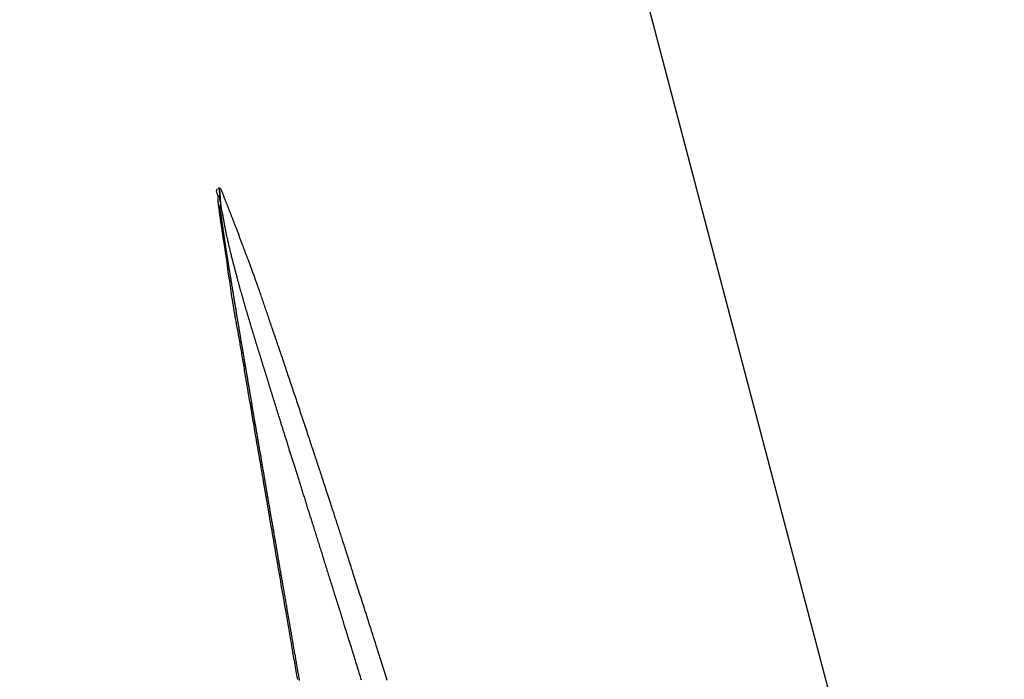
# Model space of a CAD drawing. Extents: x 226.51 to 227.51, y 33.14 to 34.12.
# Drawn here: x 226.85 to 226.86, y 33.85 to 33.86 of the extents above; entities that cross this region are included whole.
import ezdxf

# ---------------------------------------------------------------- set-up
doc = ezdxf.new("R2010")
doc.units = 0
doc.header["$MEASUREMENT"] = 0
doc.layers.get('0').update_dxf_attribs({"linetype": 'CONTINUOUS'})

msp = doc.modelspace()

# ---------------------------------------------------------------- linework, layer by layer
for points in [[(226.862075, 33.8103299), (226.8616284, 33.8162445), (226.8610286, 33.8221415), (226.8602762, 33.8280179), (226.8593717, 33.8338708), (226.8583157, 33.8396972), (226.8571088, 33.8454943), (226.8557515, 33.8512589), (226.8542445, 33.8569883), (226.8525883, 33.8626794), (226.8507835, 33.8683294)], [(226.8520211, 33.8546439), (226.8520199, 33.8546505), (226.8520186, 33.8546571), (226.8520175, 33.8546638), (226.8520163, 33.8546704), (226.8520152, 33.8546771), (226.8520141, 33.8546838), (226.852013, 33.8546905), (226.8520119, 33.8546971), (226.8520108, 33.8547038), (226.8520098, 33.8547104), (226.8520098, 33.8547104), (226.8520087, 33.8547172), (226.8520076, 33.8547239), (226.8520065, 33.8547307), (226.8520053, 33.8547375), (226.8520041, 33.8547443), (226.852003, 33.8547511), (226.8520018, 33.8547579), (226.8520007, 33.8547647), (226.8519996, 33.8547715), (226.8519985, 33.8547783), (226.8519985, 33.8547783), (226.8519974, 33.8547857), (226.8519964, 33.8547932), (226.8519954, 33.8548007), (226.8519945, 33.8548083), (226.8519935, 33.8548158), (226.8519926, 33.8548234), (226.8519916, 33.854831), (226.8519906, 33.8548387), (226.8519896, 33.8548463), (226.8519886, 33.8548539), (226.8519886, 33.8548539), (226.8519875, 33.8548599), (226.8519865, 33.8548658), (226.8519854, 33.8548718), (226.8519844, 33.8548777), (226.8519834, 33.8548836), (226.8519824, 33.8548896), (226.8519814, 33.8548955), (226.8519804, 33.8549015), (226.8519795, 33.8549074), (226.8519787, 33.8549133), (226.8519787, 33.8549133), (226.8519781, 33.8549184), (226.8519775, 33.8549235), (226.8519769, 33.8549286), (226.8519764, 33.8549337), (226.8519758, 33.8549389), (226.8519753, 33.854944), (226.8519748, 33.8549492), (226.8519742, 33.8549544), (226.8519736, 33.8549597), (226.851973, 33.854965), (226.851973, 33.854965), (226.8519724, 33.8549699), (226.8519717, 33.8549748), (226.8519709, 33.8549798), (226.8519702, 33.8549847), (226.8519694, 33.8549897), (226.8519686, 33.8549947), (226.8519678, 33.8549997), (226.8519669, 33.8550046), (226.8519661, 33.8550096), (226.8519652, 33.8550145), (226.8519652, 33.8550145), (226.8519644, 33.8550191), (226.8519636, 33.8550237), (226.8519629, 33.8550283), (226.8519621, 33.8550329), (226.8519614, 33.8550375), (226.8519608, 33.855042), (226.8519601, 33.8550466), (226.8519594, 33.8550512), (226.8519588, 33.8550558), (226.8519582, 33.8550604), (226.8519582, 33.8550604), (226.8519574, 33.8550647), (226.8519566, 33.8550689), (226.8519559, 33.8550731), (226.8519553, 33.8550774), (226.8519546, 33.8550816), (226.851954, 33.8550857), (226.8519533, 33.8550899), (226.8519526, 33.855094), (226.8519519, 33.8550981), (226.8519511, 33.8551022), (226.8519511, 33.8551022), (226.8519505, 33.8551062), (226.8519499, 33.8551101), (226.8519493, 33.8551141), (226.8519488, 33.855118), (226.8519483, 33.8551219), (226.8519477, 33.8551257), (226.8519472, 33.8551296), (226.8519466, 33.8551334), (226.851946, 33.8551372), (226.8519454, 33.8551411), (226.8519454, 33.8551411), (226.851945, 33.8551447), (226.8519445, 33.8551483), (226.851944, 33.8551519), (226.8519435, 33.8551555), (226.851943, 33.8551591), (226.8519424, 33.8551627), (226.8519419, 33.8551663), (226.8519414, 33.8551699), (226.8519409, 33.8551735), (226.8519405, 33.8551771), (226.8519405, 33.8551771), (226.8519399, 33.8551803), (226.8519393, 33.8551835), (226.8519387, 33.8551867), (226.8519382, 33.8551899), (226.8519377, 33.855193), (226.8519373, 33.8551962), (226.8519368, 33.8551994), (226.8519364, 33.8552026), (226.851936, 33.8552058), (226.8519355, 33.855209), (226.8519355, 33.855209), (226.8519351, 33.8552119), (226.8519347, 33.8552149), (226.8519344, 33.8552179), (226.851934, 33.8552208), (226.8519337, 33.8552238), (226.8519333, 33.8552268), (226.8519329, 33.8552297), (226.8519324, 33.8552327), (226.8519319, 33.8552357), (226.8519313, 33.8552387), (226.8519313, 33.8552387), (226.8519311, 33.8552412), (226.8519308, 33.8552438), (226.8519305, 33.8552465), (226.8519301, 33.8552491), (226.8519298, 33.8552518), (226.8519294, 33.8552545), (226.851929, 33.8552573), (226.8519286, 33.85526), (226.8519282, 33.8552628), (226.8519277, 33.8552655), (226.8519277, 33.8552655), (226.8519273, 33.8552681), (226.851927, 33.8552706), (226.8519266, 33.8552732), (226.8519263, 33.8552757), (226.851926, 33.8552782), (226.8519257, 33.8552807), (226.8519253, 33.8552831), (226.851925, 33.8552855), (226.8519246, 33.8552879), (226.8519242, 33.8552903), (226.8519242, 33.8552903), (226.851924, 33.8552926), (226.8519237, 33.8552949), (226.8519234, 33.8552971), (226.8519232, 33.8552993), (226.8519229, 33.8553015), (226.8519226, 33.8553037), (226.8519224, 33.8553058), (226.8519222, 33.855308), (226.8519221, 33.8553101), (226.8519221, 33.8553122), (226.8519221, 33.8553122), (226.8519221, 33.8553156), (226.8519222, 33.8553191), (226.8519223, 33.8553225), (226.8519224, 33.855326), (226.8519224, 33.8553295), (226.8519222, 33.855333), (226.851922, 33.8553365), (226.8519215, 33.85534), (226.8519209, 33.8553434), (226.85192, 33.8553469), (226.85192, 33.8553469), (226.851919, 33.8553505), (226.8519178, 33.8553541), (226.8519166, 33.8553576), (226.8519153, 33.8553612), (226.8519142, 33.8553647), (226.8519134, 33.8553682), (226.8519128, 33.8553716), (226.8519127, 33.855375), (226.8519132, 33.8553783), (226.8519143, 33.8553815), (226.8519143, 33.8553815), (226.8519145, 33.8553819), (226.8519148, 33.8553824), (226.8519151, 33.8553828), (226.8519154, 33.8553832), (226.8519157, 33.8553836), (226.851916, 33.8553841), (226.8519164, 33.8553845), (226.8519166, 33.8553849), (226.8519169, 33.8553853), (226.8519171, 33.8553858)], [(226.8519228, 33.8553942), (226.8519242, 33.8553899), (226.8519255, 33.8553855), (226.8519266, 33.855381), (226.8519275, 33.8553765), (226.8519282, 33.8553719), (226.8519287, 33.8553673), (226.8519289, 33.8553626), (226.8519288, 33.855358), (226.8519284, 33.8553535), (226.8519277, 33.855349), (226.8519277, 33.855349), (226.8519277, 33.8553481), (226.8519277, 33.8553473), (226.8519276, 33.8553464), (226.8519275, 33.8553456), (226.8519273, 33.8553447), (226.8519271, 33.8553439), (226.851927, 33.855343), (226.8519268, 33.8553422), (226.8519265, 33.8553413), (226.8519263, 33.8553405)], [(226.8520961, 33.8546467), (226.852095, 33.8546501), (226.852094, 33.8546535), (226.8520929, 33.8546569), (226.8520919, 33.8546603), (226.8520909, 33.8546637), (226.8520899, 33.8546671), (226.8520889, 33.8546705), (226.8520879, 33.8546739), (226.852087, 33.8546773), (226.8520862, 33.8546807), (226.8520862, 33.8546807), (226.8520851, 33.8546841), (226.8520841, 33.8546874), (226.852083, 33.8546908), (226.852082, 33.8546942), (226.852081, 33.8546976), (226.85208, 33.854701), (226.852079, 33.8547044), (226.852078, 33.8547078), (226.8520771, 33.8547112), (226.8520763, 33.8547146), (226.8520763, 33.8547146), (226.8520752, 33.854718), (226.8520742, 33.8547214), (226.8520731, 33.8547248), (226.8520721, 33.8547282), (226.8520711, 33.8547316), (226.8520701, 33.854735), (226.8520691, 33.8547384), (226.8520681, 33.8547418), (226.8520672, 33.8547452), (226.8520664, 33.8547486), (226.8520664, 33.8547486), (226.8520653, 33.8547521), (226.8520642, 33.8547557), (226.8520632, 33.8547592), (226.8520622, 33.8547627), (226.8520611, 33.8547661), (226.8520602, 33.8547696), (226.8520592, 33.854773), (226.8520582, 33.8547764), (226.8520573, 33.8547798), (226.8520565, 33.8547832), (226.8520565, 33.8547832), (226.8520552, 33.8547874), (226.8520539, 33.8547917), (226.8520527, 33.8547959), (226.8520514, 33.8548002), (226.8520502, 33.8548044), (226.852049, 33.8548087), (226.8520478, 33.8548129), (226.8520466, 33.8548172), (226.8520455, 33.8548214), (226.8520444, 33.8548256), (226.8520444, 33.8548256), (226.8520431, 33.8548305), (226.8520418, 33.8548355), (226.8520405, 33.8548404), (226.8520391, 33.8548454), (226.8520377, 33.8548504), (226.8520363, 33.8548554), (226.852035, 33.8548604), (226.8520336, 33.8548653), (226.8520323, 33.8548702), (226.852031, 33.8548751), (226.852031, 33.8548751), (226.8520295, 33.8548809), (226.852028, 33.8548865), (226.8520265, 33.8548922), (226.8520251, 33.8548978), (226.8520236, 33.8549034), (226.8520221, 33.8549091), (226.8520206, 33.8549147), (226.8520191, 33.8549203), (226.8520176, 33.854926), (226.8520162, 33.8549317), (226.8520162, 33.8549317), (226.8520146, 33.8549377), (226.8520131, 33.8549437), (226.8520115, 33.8549497), (226.85201, 33.8549558), (226.8520084, 33.8549619), (226.8520068, 33.854968), (226.8520052, 33.8549741), (226.8520036, 33.8549802), (226.8520021, 33.8549864), (226.8520006, 33.8549925), (226.8520006, 33.8549925), (226.8519989, 33.8549989), (226.8519973, 33.8550053), (226.8519957, 33.8550116), (226.8519941, 33.855018), (226.8519925, 33.8550244), (226.851991, 33.8550307), (226.8519895, 33.8550371), (226.851988, 33.8550435), (226.8519865, 33.8550498), (226.851985, 33.8550562), (226.851985, 33.8550562), (226.8519835, 33.8550627), (226.8519821, 33.8550693), (226.8519806, 33.8550758), (226.8519791, 33.8550822), (226.8519776, 33.8550886), (226.8519761, 33.855095), (226.8519746, 33.8551014), (226.8519732, 33.8551078), (226.8519717, 33.8551142), (226.8519702, 33.8551206), (226.8519702, 33.8551206), (226.8519689, 33.8551267), (226.8519676, 33.8551329), (226.8519664, 33.855139), (226.8519651, 33.8551451), (226.8519639, 33.8551512), (226.8519627, 33.8551573), (226.8519615, 33.8551634), (226.8519604, 33.8551694), (226.8519592, 33.8551754), (226.8519582, 33.8551814), (226.8519582, 33.8551814), (226.8519571, 33.8551869), (226.8519561, 33.8551924), (226.8519551, 33.8551979), (226.8519542, 33.8552034), (226.8519532, 33.855209), (226.8519523, 33.8552145), (226.8519513, 33.85522), (226.8519503, 33.8552255), (226.8519493, 33.855231), (226.8519483, 33.8552365), (226.8519483, 33.8552365), (226.8519474, 33.8552406), (226.8519465, 33.8552446), (226.8519456, 33.8552486), (226.8519447, 33.8552527), (226.8519438, 33.8552567), (226.8519429, 33.8552607), (226.851942, 33.8552648), (226.8519412, 33.8552688), (226.8519404, 33.8552728), (226.8519398, 33.8552768), (226.8519398, 33.8552768), (226.8519392, 33.8552805), (226.8519387, 33.8552841), (226.8519382, 33.8552878), (226.8519378, 33.8552915), (226.8519375, 33.8552952), (226.8519372, 33.8552989), (226.8519369, 33.8553026), (226.8519367, 33.8553063), (226.8519365, 33.85531), (226.8519362, 33.8553136), (226.8519362, 33.8553136), (226.8519358, 33.8553178), (226.8519355, 33.855322), (226.8519351, 33.8553262), (226.8519348, 33.8553303), (226.8519346, 33.8553345), (226.8519343, 33.8553386), (226.8519341, 33.8553428), (226.8519338, 33.8553469), (226.8519336, 33.8553511), (226.8519334, 33.8553553), (226.8519334, 33.8553553), (226.8519332, 33.855359), (226.8519329, 33.8553625), (226.8519325, 33.8553661), (226.8519319, 33.8553696), (226.8519313, 33.855373), (226.8519305, 33.8553764), (226.8519294, 33.8553796), (226.8519282, 33.8553828), (226.8519267, 33.8553857), (226.8519249, 33.8553886)], [(226.851927, 33.8553829), (226.8519274, 33.8553757), (226.8519278, 33.8553686), (226.8519282, 33.8553614), (226.8519285, 33.8553543), (226.8519288, 33.8553472), (226.8519291, 33.8553401), (226.8519295, 33.855333), (226.8519298, 33.8553259), (226.8519302, 33.8553187), (226.8519306, 33.8553115)], [(226.8522092, 33.8546531), (226.8522067, 33.8546607), (226.8522041, 33.8546684), (226.8522016, 33.854676), (226.852199, 33.8546836), (226.8521964, 33.8546913), (226.8521938, 33.8546989), (226.8521912, 33.8547065), (226.8521885, 33.8547142), (226.8521858, 33.8547218), (226.8521831, 33.8547295), (226.8521831, 33.8547295), (226.8521807, 33.8547367), (226.8521783, 33.8547438), (226.8521759, 33.8547509), (226.8521734, 33.8547581), (226.8521709, 33.8547652), (226.8521684, 33.8547723), (226.8521659, 33.8547794), (226.8521634, 33.8547865), (226.8521609, 33.8547937), (226.8521583, 33.8548009), (226.8521583, 33.8548009), (226.8521562, 33.8548073), (226.852154, 33.8548136), (226.8521518, 33.85482), (226.8521495, 33.8548264), (226.8521473, 33.8548328), (226.852145, 33.8548392), (226.8521427, 33.8548457), (226.8521403, 33.8548522), (226.852138, 33.8548587), (226.8521357, 33.8548652), (226.8521357, 33.8548652), (226.8521336, 33.854871), (226.8521314, 33.8548768), (226.8521293, 33.8548826), (226.8521272, 33.8548884), (226.8521251, 33.8548942), (226.8521229, 33.8549001), (226.8521208, 33.8549059), (226.8521187, 33.8549117), (226.8521166, 33.8549175), (226.8521145, 33.8549232), (226.8521145, 33.8549232), (226.8521125, 33.8549285), (226.8521106, 33.8549338), (226.8521086, 33.8549391), (226.8521066, 33.8549445), (226.8521046, 33.8549498), (226.8521025, 33.8549551), (226.8521005, 33.8549604), (226.8520985, 33.8549657), (226.8520966, 33.854971), (226.8520947, 33.8549763), (226.8520947, 33.8549763), (226.852093, 33.8549809), (226.8520913, 33.8549856), (226.8520895, 33.8549903), (226.8520878, 33.8549949), (226.8520861, 33.8549996), (226.8520843, 33.8550043), (226.8520825, 33.855009), (226.8520807, 33.8550136), (226.8520789, 33.8550183), (226.852077, 33.855023), (226.852077, 33.855023), (226.8520755, 33.8550272), (226.8520739, 33.8550314), (226.8520724, 33.8550357), (226.8520708, 33.8550399), (226.8520692, 33.8550442), (226.8520676, 33.8550484), (226.852066, 33.8550527), (226.8520645, 33.8550569), (226.8520629, 33.8550611), (226.8520614, 33.8550654), (226.8520614, 33.8550654), (226.8520595, 33.8550703), (226.8520576, 33.8550751), (226.8520557, 33.85508), (226.8520538, 33.8550849), (226.852052, 33.8550898), (226.8520501, 33.8550947), (226.8520483, 33.8550995), (226.8520465, 33.8551044), (226.8520447, 33.8551093), (226.852043, 33.8551142), (226.852043, 33.8551142), (226.8520411, 33.8551193), (226.8520392, 33.8551243), (226.8520373, 33.8551293), (226.8520354, 33.8551343), (226.8520335, 33.8551392), (226.8520316, 33.8551441), (226.8520297, 33.855149), (226.8520277, 33.8551539), (226.8520258, 33.8551588), (226.8520239, 33.8551637), (226.8520239, 33.8551637), (226.8520222, 33.8551679), (226.8520205, 33.8551722), (226.8520189, 33.8551764), (226.8520172, 33.8551807), (226.8520155, 33.8551849), (226.8520139, 33.8551892), (226.8520123, 33.8551934), (226.8520107, 33.8551976), (226.8520092, 33.8552019), (226.8520077, 33.8552061), (226.8520077, 33.8552061), (226.8520062, 33.8552099), (226.8520047, 33.8552138), (226.8520032, 33.8552176), (226.8520017, 33.8552214), (226.8520002, 33.8552252), (226.8519988, 33.855229), (226.8519973, 33.8552329), (226.8519958, 33.8552367), (226.8519943, 33.8552405), (226.8519928, 33.8552443), (226.8519928, 33.8552443), (226.8519913, 33.8552479), (226.8519899, 33.8552515), (226.8519885, 33.855255), (226.8519872, 33.8552584), (226.8519858, 33.8552619), (226.8519845, 33.8552653), (226.8519832, 33.8552688), (226.8519819, 33.8552722), (226.8519807, 33.8552756), (226.8519794, 33.855279), (226.8519794, 33.855279), (226.8519781, 33.8552822), (226.8519768, 33.8552853), (226.8519756, 33.8552885), (226.8519743, 33.8552917), (226.851973, 33.8552949), (226.8519717, 33.8552981), (226.8519705, 33.8553012), (226.8519692, 33.8553044), (226.8519679, 33.8553076), (226.8519666, 33.8553108), (226.8519666, 33.8553108), (226.8519656, 33.8553137), (226.8519645, 33.8553167), (226.8519633, 33.8553195), (226.8519622, 33.8553224), (226.851961, 33.8553252), (226.8519598, 33.855328), (226.8519587, 33.8553308), (226.8519575, 33.8553336), (226.8519564, 33.8553363), (226.8519553, 33.8553391), (226.8519553, 33.8553391), (226.8519543, 33.8553423), (226.8519532, 33.8553455), (226.8519521, 33.8553488), (226.851951, 33.8553521), (226.8519499, 33.8553553), (226.8519487, 33.8553586), (226.8519474, 33.8553619), (226.8519461, 33.8553652), (226.8519448, 33.8553684), (226.8519433, 33.8553716), (226.8519433, 33.8553716), (226.8519422, 33.8553738), (226.8519412, 33.8553759), (226.8519401, 33.8553781), (226.8519389, 33.8553802), (226.8519377, 33.8553823), (226.8519363, 33.8553843), (226.8519349, 33.8553863), (226.8519334, 33.8553881), (226.8519317, 33.8553899), (226.8519299, 33.8553914)], [(226.8520154, 33.8547429), (226.852015, 33.8547454), (226.8520146, 33.8547479), (226.8520142, 33.8547504), (226.8520138, 33.8547528), (226.8520134, 33.8547553), (226.8520131, 33.8547577), (226.8520127, 33.8547602), (226.8520124, 33.8547626), (226.8520121, 33.8547651), (226.8520119, 33.8547676), (226.8520119, 33.8547676), (226.8520111, 33.8547723), (226.8520102, 33.8547771), (226.8520094, 33.8547818), (226.8520085, 33.8547866), (226.8520077, 33.8547913), (226.8520068, 33.8547961), (226.852006, 33.8548009), (226.8520051, 33.8548056), (226.8520043, 33.8548103), (226.8520034, 33.854815), (226.8520034, 33.854815), (226.8520028, 33.8548199), (226.8520021, 33.8548247), (226.8520014, 33.8548295), (226.8520006, 33.8548343), (226.8519999, 33.854839), (226.8519991, 33.8548437), (226.8519984, 33.8548484), (226.8519977, 33.8548531), (226.851997, 33.8548577), (226.8519964, 33.8548624), (226.8519964, 33.8548624), (226.8519955, 33.8548671), (226.8519947, 33.8548718), (226.8519938, 33.8548764), (226.851993, 33.8548811), (226.8519922, 33.8548858), (226.8519914, 33.8548904), (226.8519907, 33.8548951), (226.8519899, 33.8548998), (226.8519892, 33.8549044), (226.8519886, 33.8549091), (226.8519886, 33.8549091), (226.8519877, 33.8549137), (226.8519869, 33.8549184), (226.8519862, 33.8549229), (226.8519854, 33.8549275), (226.8519847, 33.8549321), (226.8519839, 33.8549366), (226.8519832, 33.8549412), (226.8519824, 33.8549458), (226.8519816, 33.8549504), (226.8519808, 33.8549551), (226.8519808, 33.8549551), (226.8519802, 33.8549595), (226.8519795, 33.854964), (226.8519789, 33.8549684), (226.8519782, 33.8549729), (226.8519775, 33.8549773), (226.8519768, 33.8549818), (226.8519761, 33.8549862), (226.8519753, 33.8549907), (226.8519745, 33.8549952), (226.8519737, 33.8549996), (226.8519737, 33.8549996), (226.8519731, 33.8550041), (226.8519724, 33.8550085), (226.8519718, 33.855013), (226.8519711, 33.8550174), (226.8519704, 33.8550219), (226.8519697, 33.8550264), (226.851969, 33.8550308), (226.8519683, 33.8550353), (226.8519675, 33.8550397), (226.8519666, 33.8550442), (226.8519666, 33.8550442), (226.851966, 33.8550484), (226.8519654, 33.8550527), (226.8519647, 33.8550569), (226.8519641, 33.8550611), (226.8519635, 33.8550654), (226.8519628, 33.8550696), (226.8519622, 33.8550739), (226.8519616, 33.8550781), (226.8519609, 33.8550824), (226.8519603, 33.8550866), (226.8519603, 33.8550866), (226.8519596, 33.8550909), (226.851959, 33.8550951), (226.8519584, 33.8550993), (226.8519577, 33.8551036), (226.8519571, 33.8551078), (226.8519565, 33.8551121), (226.8519558, 33.8551163), (226.8519552, 33.8551206), (226.8519546, 33.8551248), (226.8519539, 33.855129), (226.8519539, 33.855129), (226.8519533, 33.8551331), (226.8519527, 33.8551371), (226.8519522, 33.8551411), (226.8519516, 33.8551452), (226.8519511, 33.8551492), (226.8519506, 33.8551532), (226.85195, 33.8551573), (226.8519495, 33.8551613), (226.8519489, 33.8551653), (226.8519483, 33.8551693), (226.8519483, 33.8551693), (226.8519476, 33.8551732), (226.851947, 33.855177), (226.8519464, 33.8551808), (226.8519458, 33.8551847), (226.8519452, 33.8551885), (226.8519446, 33.8551924), (226.851944, 33.8551963), (226.8519435, 33.8552003), (226.851943, 33.8552042), (226.8519426, 33.8552083), (226.8519426, 33.8552083), (226.8519422, 33.8552121), (226.8519417, 33.8552159), (226.8519413, 33.8552198), (226.8519409, 33.8552237), (226.8519404, 33.8552275), (226.8519399, 33.8552313), (226.8519394, 33.855235), (226.8519388, 33.8552387), (226.8519383, 33.8552423), (226.8519376, 33.8552457), (226.8519376, 33.8552457), (226.8519368, 33.8552487), (226.8519359, 33.8552516), (226.8519351, 33.8552545), (226.8519343, 33.8552575), (226.8519337, 33.8552607), (226.8519332, 33.855264), (226.8519329, 33.8552676), (226.8519328, 33.8552715), (226.8519329, 33.8552757), (226.8519334, 33.8552804), (226.8519334, 33.8552804), (226.8519339, 33.8552848), (226.8519345, 33.8552895), (226.8519352, 33.8552941), (226.8519357, 33.8552986), (226.851936, 33.8553028), (226.851936, 33.8553063), (226.8519355, 33.8553091), (226.8519345, 33.8553109), (226.8519329, 33.8553115), (226.8519306, 33.8553108)], [(226.8520197, 33.8547188), (226.8520193, 33.8547212), (226.8520188, 33.8547236), (226.8520184, 33.854726), (226.852018, 33.8547284), (226.8520176, 33.8547309), (226.8520171, 33.8547333), (226.8520167, 33.8547357), (226.8520163, 33.8547382), (226.8520159, 33.8547405), (226.8520154, 33.8547429)], [(226.8523885, 33.8525671), (226.8523871, 33.8525747), (226.8523858, 33.8525822), (226.8523844, 33.8525898), (226.8523831, 33.8525973), (226.8523818, 33.852605), (226.8523818, 33.852605), (226.8523805, 33.8526124), (226.8523792, 33.8526198), (226.852378, 33.8526272), (226.8523767, 33.8526347), (226.8523754, 33.8526421), (226.8523742, 33.8526495), (226.8523729, 33.8526569), (226.8523716, 33.8526644), (226.8523703, 33.8526718), (226.8523691, 33.8526792), (226.8523691, 33.8526792), (226.8523678, 33.8526864), (226.8523665, 33.8526936), (226.8523652, 33.8527009), (226.852364, 33.8527081), (226.8523627, 33.8527154), (226.8523614, 33.8527226), (226.8523601, 33.8527299), (226.8523589, 33.8527373), (226.8523576, 33.8527446), (226.8523563, 33.8527521), (226.8523563, 33.8527521), (226.8523551, 33.8527593), (226.8523538, 33.8527665), (226.8523525, 33.8527737), (226.8523512, 33.8527809), (226.85235, 33.8527881), (226.8523487, 33.8527953), (226.8523474, 33.8528026), (226.8523461, 33.8528098), (226.8523449, 33.852817), (226.8523436, 33.8528242), (226.8523436, 33.8528242), (226.8523423, 33.8528312), (226.8523411, 33.8528383), (226.8523399, 33.8528454), (226.8523388, 33.8528524), (226.8523376, 33.8528596), (226.8523364, 33.8528667), (226.8523352, 33.8528738), (226.852334, 33.8528808), (226.8523328, 33.8528879), (226.8523316, 33.8528949), (226.8523316, 33.8528949), (226.8523303, 33.8529019), (226.852329, 33.8529089), (226.8523278, 33.8529159), (226.8523265, 33.8529229), (226.8523252, 33.8529299), (226.8523239, 33.8529369), (226.8523227, 33.8529439), (226.8523214, 33.8529509), (226.8523201, 33.8529579), (226.8523188, 33.8529649), (226.8523188, 33.8529649), (226.8523178, 33.8529719), (226.8523167, 33.8529789), (226.8523155, 33.8529859), (226.8523144, 33.8529929), (226.8523132, 33.8529999), (226.852312, 33.8530068), (226.8523109, 33.8530137), (226.8523097, 33.8530206), (226.8523086, 33.8530274), (226.8523075, 33.8530342), (226.8523075, 33.8530342), (226.8523063, 33.8530412), (226.8523051, 33.8530482), (226.8523039, 33.8530551), (226.8523027, 33.853062), (226.8523015, 33.8530688), (226.8523003, 33.8530756), (226.8522992, 33.8530825), (226.852298, 33.8530893), (226.8522968, 33.8530961), (226.8522955, 33.8531028), (226.8522955, 33.8531028), (226.8522943, 33.8531096), (226.852293, 33.8531163), (226.8522918, 33.8531231), (226.8522907, 33.8531297), (226.8522895, 33.8531364), (226.8522883, 33.8531431), (226.8522871, 33.8531498), (226.852286, 33.8531565), (226.8522847, 33.8531633), (226.8522835, 33.85317), (226.8522835, 33.85317), (226.8522824, 33.8531768), (226.8522813, 33.8531835), (226.8522801, 33.8531902), (226.852279, 33.8531969), (226.8522778, 33.8532035), (226.8522767, 33.8532102), (226.8522755, 33.8532168), (226.8522744, 33.8532233), (226.8522733, 33.8532299), (226.8522722, 33.8532365), (226.8522722, 33.8532365), (226.8522711, 33.8532431), (226.85227, 33.8532497), (226.8522688, 33.8532562), (226.8522677, 33.8532628), (226.8522665, 33.8532694), (226.8522653, 33.853276), (226.8522642, 33.8532825), (226.852263, 33.8532891), (226.8522619, 33.8532957), (226.8522609, 33.8533023), (226.8522609, 33.8533023), (226.8522598, 33.8533088), (226.8522587, 33.8533154), (226.8522577, 33.8533219), (226.8522566, 33.8533283), (226.8522555, 33.8533348), (226.8522543, 33.8533413), (226.8522532, 33.8533478), (226.852252, 33.8533543), (226.8522508, 33.8533608), (226.8522495, 33.8533673), (226.8522495, 33.8533673), (226.8522485, 33.8533737), (226.8522474, 33.8533801), (226.8522464, 33.8533864), (226.8522453, 33.8533928), (226.8522442, 33.8533992), (226.8522432, 33.8534055), (226.8522421, 33.8534119), (226.8522411, 33.8534183), (226.85224, 33.8534246), (226.8522389, 33.853431), (226.8522389, 33.853431), (226.8522378, 33.8534374), (226.8522367, 33.8534437), (226.8522356, 33.8534501), (226.8522344, 33.8534565), (226.8522333, 33.8534628), (226.8522321, 33.8534692), (226.8522309, 33.8534755), (226.8522298, 33.8534819), (226.8522287, 33.8534883), (226.8522276, 33.8534946), (226.8522276, 33.8534946), (226.8522266, 33.8535008), (226.8522255, 33.853507), (226.8522244, 33.8535133), (226.8522234, 33.8535195), (226.8522223, 33.8535258), (226.8522212, 33.853532), (226.8522202, 33.8535383), (226.8522191, 33.8535445), (226.8522181, 33.8535507), (226.852217, 33.8535569), (226.852217, 33.8535569), (226.8522159, 33.853563), (226.8522149, 33.8535692), (226.8522138, 33.8535754), (226.8522128, 33.8535815), (226.8522117, 33.8535877), (226.8522106, 33.8535939), (226.8522096, 33.8536002), (226.8522085, 33.8536065), (226.8522075, 33.8536128), (226.8522064, 33.8536191), (226.8522064, 33.8536191), (226.8522053, 33.8536251), (226.8522043, 33.8536311), (226.8522032, 33.8536371), (226.8522022, 33.8536432), (226.8522011, 33.8536493), (226.8522, 33.8536554), (226.852199, 33.8536615), (226.8521979, 33.8536676), (226.8521968, 33.8536738), (226.8521958, 33.8536799), (226.8521958, 33.8536799), (226.8521947, 33.8536859), (226.8521937, 33.8536919), (226.8521926, 33.8536979), (226.8521916, 33.8537039), (226.8521906, 33.85371), (226.8521896, 33.853716), (226.8521886, 33.8537221), (226.8521877, 33.8537281), (226.8521868, 33.8537341), (226.8521859, 33.85374), (226.8521859, 33.85374), (226.8521848, 33.853746), (226.8521838, 33.8537519), (226.8521827, 33.8537579), (226.8521816, 33.8537639), (226.8521806, 33.8537698), (226.8521795, 33.8537758), (226.8521785, 33.8537819), (226.8521774, 33.8537879), (226.8521763, 33.853794), (226.8521753, 33.8538002), (226.8521753, 33.8538002), (226.8521742, 33.8538059), (226.8521732, 33.8538117), (226.8521723, 33.8538175), (226.8521713, 33.8538234), (226.8521703, 33.8538292), (226.8521694, 33.8538351), (226.8521684, 33.8538411), (226.8521674, 33.853847), (226.8521664, 33.8538529), (226.8521654, 33.8538589), (226.8521654, 33.8538589), (226.8521643, 33.8538646), (226.8521633, 33.8538704), (226.8521622, 33.8538762), (226.8521612, 33.853882), (226.8521602, 33.8538879), (226.8521592, 33.8538937), (226.8521582, 33.8538995), (226.8521573, 33.8539053), (226.8521563, 33.8539111), (226.8521555, 33.8539169), (226.8521555, 33.8539169), (226.8521544, 33.8539226), (226.8521534, 33.8539284), (226.8521524, 33.8539342), (226.8521515, 33.85394), (226.8521505, 33.8539459), (226.8521496, 33.8539517), (226.8521486, 33.8539575), (226.8521476, 33.8539633), (226.8521466, 33.8539691), (226.8521456, 33.8539748), (226.8521456, 33.8539748), (226.8521445, 33.8539806), (226.8521435, 33.8539863), (226.8521425, 33.853992), (226.8521416, 33.8539978), (226.8521406, 33.8540035), (226.8521397, 33.8540092), (226.8521387, 33.8540149), (226.8521377, 33.8540207), (226.8521367, 33.8540264), (226.8521357, 33.8540321), (226.8521357, 33.8540321), (226.8521346, 33.8540377), (226.8521336, 33.8540432), (226.8521326, 33.8540488), (226.8521317, 33.8540544), (226.8521307, 33.8540601), (226.8521298, 33.8540657), (226.8521288, 33.8540713), (226.8521278, 33.8540769), (226.8521268, 33.8540825), (226.8521258, 33.854088), (226.8521258, 33.854088), (226.8521249, 33.8540937), (226.852124, 33.8540994), (226.8521231, 33.854105), (226.8521221, 33.8541106), (226.8521212, 33.8541162), (226.8521202, 33.8541218), (226.8521193, 33.8541273), (226.8521183, 33.8541328), (226.8521174, 33.8541384), (226.8521166, 33.8541439), (226.8521166, 33.8541439), (226.8521157, 33.8541494), (226.8521148, 33.8541549), (226.8521139, 33.8541604), (226.8521129, 33.8541659), (226.852112, 33.8541715), (226.852111, 33.854177), (226.8521101, 33.8541825), (226.8521092, 33.854188), (226.8521083, 33.8541935), (226.8521074, 33.854199), (226.8521074, 33.854199), (226.8521063, 33.8542046), (226.8521053, 33.8542101), (226.8521044, 33.8542156), (226.8521034, 33.8542211), (226.8521024, 33.8542266), (226.8521015, 33.8542321), (226.8521005, 33.8542377), (226.8520995, 33.8542432), (226.8520985, 33.8542487), (226.8520975, 33.8542542), (226.8520975, 33.8542542), (226.8520966, 33.8542595), (226.8520958, 33.8542649), (226.8520949, 33.8542703), (226.8520941, 33.8542757), (226.8520932, 33.8542811), (226.8520924, 33.8542865), (226.8520915, 33.8542919), (226.8520907, 33.8542973), (226.8520898, 33.8543026), (226.852089, 33.854308), (226.852089, 33.854308), (226.852088, 33.8543133), (226.852087, 33.8543186), (226.852086, 33.854324), (226.852085, 33.8543294), (226.8520841, 33.8543348), (226.8520832, 33.8543402), (226.8520824, 33.8543456), (226.8520815, 33.854351), (226.8520807, 33.8543564), (226.8520798, 33.8543617), (226.8520798, 33.8543617), (226.8520788, 33.854367), (226.8520778, 33.8543723), (226.8520768, 33.8543776), (226.8520759, 33.8543829), (226.8520749, 33.8543881), (226.852074, 33.8543934), (226.8520732, 33.8543986), (226.8520723, 33.8544038), (226.8520715, 33.8544089), (226.8520706, 33.854414), (226.8520706, 33.854414), (226.8520698, 33.8544193), (226.8520689, 33.8544246), (226.8520681, 33.8544299), (226.8520672, 33.8544352), (226.8520664, 33.8544405), (226.8520655, 33.8544457), (226.8520647, 33.8544509), (226.8520638, 33.8544561), (226.852063, 33.8544613), (226.8520621, 33.8544664), (226.8520621, 33.8544664), (226.8520611, 33.8544717), (226.8520601, 33.8544769), (226.8520591, 33.8544821), (226.8520582, 33.8544873), (226.8520573, 33.8544924), (226.8520564, 33.8544976), (226.8520555, 33.8545027), (226.8520546, 33.8545078), (226.8520538, 33.8545129), (226.8520529, 33.854518), (226.8520529, 33.854518), (226.8520521, 33.8545231), (226.8520512, 33.8545282), (226.8520504, 33.8545333), (226.8520495, 33.8545384), (226.8520487, 33.8545435), (226.8520478, 33.8545487), (226.852047, 33.8545539), (226.8520461, 33.8545591), (226.8520453, 33.8545643), (226.8520444, 33.8545696), (226.8520444, 33.8545696), (226.8520436, 33.8545745), (226.8520427, 33.8545795), (226.8520419, 33.8545844), (226.852041, 33.8545894), (226.8520402, 33.8545945), (226.8520394, 33.8545995), (226.8520385, 33.8546046), (226.8520377, 33.8546097), (226.8520368, 33.8546147), (226.852036, 33.8546198), (226.852036, 33.8546198), (226.8520351, 33.8546247), (226.8520343, 33.8546297), (226.8520334, 33.8546346), (226.8520326, 33.8546396), (226.8520317, 33.8546446), (226.8520309, 33.8546496), (226.85203, 33.8546545), (226.8520292, 33.8546595), (226.8520283, 33.8546644), (226.8520275, 33.8546693), (226.8520275, 33.8546693), (226.8520268, 33.8546742), (226.8520261, 33.8546792), (226.8520254, 33.8546841), (226.8520246, 33.8546891), (226.8520238, 33.8546941), (226.852023, 33.8546991), (226.8520222, 33.8547041), (226.8520214, 33.854709), (226.8520205, 33.8547139), (226.8520197, 33.8547188)], [(226.8527432, 33.8525689), (226.85274, 33.8525793), (226.8527368, 33.8525897), (226.8527336, 33.8526001), (226.8527304, 33.8526104), (226.8527273, 33.8526208), (226.8527241, 33.8526311), (226.8527209, 33.8526414), (226.8527177, 33.8526517), (226.8527145, 33.8526619), (226.8527114, 33.8526721), (226.8527114, 33.8526721), (226.8527084, 33.8526821), (226.8527053, 33.8526921), (226.8527023, 33.8527021), (226.8526992, 33.852712), (226.8526961, 33.852722), (226.8526931, 33.852732), (226.85269, 33.8527419), (226.852687, 33.8527519), (226.8526839, 33.8527619), (226.8526809, 33.8527719), (226.8526809, 33.8527719), (226.8526778, 33.8527814), (226.8526747, 33.852791), (226.8526717, 33.8528007), (226.8526687, 33.8528103), (226.8526657, 33.8528199), (226.8526628, 33.8528296), (226.8526598, 33.8528392), (226.8526568, 33.8528489), (226.8526537, 33.8528585), (226.8526505, 33.852868), (226.8526505, 33.852868), (226.8526478, 33.8528774), (226.8526449, 33.8528866), (226.8526421, 33.8528959), (226.8526393, 33.8529051), (226.8526364, 33.8529144), (226.8526335, 33.8529236), (226.8526307, 33.8529328), (226.8526278, 33.8529421), (226.852625, 33.8529514), (226.8526222, 33.8529607), (226.8526222, 33.8529607), (226.8526195, 33.8529696), (226.8526167, 33.8529785), (226.8526138, 33.8529874), (226.852611, 33.8529963), (226.8526081, 33.8530052), (226.8526052, 33.8530142), (226.8526024, 33.8530231), (226.8525995, 33.853032), (226.8525967, 33.8530409), (226.852594, 33.8530498), (226.852594, 33.8530498), (226.8525914, 33.8530583), (226.8525888, 33.8530668), (226.8525861, 33.8530754), (226.8525835, 33.853084), (226.8525808, 33.8530926), (226.8525781, 33.8531012), (226.8525753, 33.8531098), (226.8525726, 33.8531183), (226.8525698, 33.8531269), (226.8525671, 33.8531354), (226.8525671, 33.8531354), (226.8525645, 33.8531436), (226.852562, 33.8531519), (226.8525594, 33.8531602), (226.8525569, 33.8531685), (226.8525544, 33.8531767), (226.8525518, 33.853185), (226.8525493, 33.8531933), (226.8525467, 33.8532016), (226.8525442, 33.8532098), (226.8525416, 33.8532181), (226.8525416, 33.8532181), (226.8525391, 33.853226), (226.8525365, 33.8532339), (226.852534, 33.8532418), (226.8525315, 33.8532498), (226.852529, 33.8532577), (226.8525265, 33.8532657), (226.852524, 33.8532736), (226.8525216, 33.8532816), (226.8525192, 33.8532895), (226.8525169, 33.8532973), (226.8525169, 33.8532973), (226.8525143, 33.853305), (226.8525119, 33.8533127), (226.8525094, 33.8533204), (226.852507, 33.8533281), (226.8525046, 33.8533359), (226.8525022, 33.8533436), (226.8524998, 33.8533513), (226.8524975, 33.8533591), (226.8524952, 33.8533668), (226.8524928, 33.8533744), (226.8524928, 33.8533744), (226.8524905, 33.8533816), (226.8524882, 33.8533889), (226.8524858, 33.8533962), (226.8524835, 33.8534036), (226.8524812, 33.8534109), (226.8524788, 33.8534183), (226.8524765, 33.8534257), (226.8524742, 33.8534331), (226.8524718, 33.8534405), (226.8524695, 33.853448), (226.8524695, 33.853448), (226.8524673, 33.853455), (226.8524652, 33.853462), (226.852463, 33.8534691), (226.8524607, 33.8534762), (226.8524585, 33.8534833), (226.8524563, 33.8534904), (226.8524541, 33.8534975), (226.8524519, 33.8535046), (226.8524497, 33.8535117), (226.8524476, 33.8535187), (226.8524476, 33.8535187), (226.8524452, 33.8535255), (226.852443, 33.8535323), (226.8524407, 33.8535391), (226.8524385, 33.8535458), (226.8524363, 33.8535526), (226.8524342, 33.8535594), (226.852432, 33.8535662), (226.8524299, 33.853573), (226.8524278, 33.8535798), (226.8524256, 33.8535866), (226.8524256, 33.8535866), (226.8524237, 33.8535932), (226.8524217, 33.8535997), (226.8524197, 33.8536063), (226.8524177, 33.8536129), (226.8524156, 33.8536195), (226.8524136, 33.853626), (226.8524115, 33.8536326), (226.8524094, 33.8536392), (226.8524072, 33.8536458), (226.8524051, 33.8536524), (226.8524051, 33.8536524), (226.8524032, 33.8536587), (226.8524012, 33.8536651), (226.8523992, 33.8536714), (226.8523972, 33.8536778), (226.8523952, 33.8536841), (226.8523932, 33.8536904), (226.8523912, 33.8536967), (226.8523892, 33.8537029), (226.8523873, 33.8537091), (226.8523853, 33.8537153), (226.8523853, 33.8537153), (226.8523834, 33.8537214), (226.8523815, 33.8537276), (226.8523796, 33.8537337), (226.8523777, 33.8537399), (226.8523758, 33.853746), (226.8523739, 33.8537521), (226.852372, 33.8537581), (226.85237, 33.8537642), (226.8523681, 33.8537702), (226.8523662, 33.8537761), (226.8523662, 33.8537761), (226.8523643, 33.853782), (226.8523624, 33.8537879), (226.8523605, 33.8537938), (226.8523586, 33.8537996), (226.8523568, 33.8538055), (226.8523549, 33.8538113), (226.8523531, 33.8538171), (226.8523513, 33.853823), (226.8523496, 33.8538289), (226.8523478, 33.8538348), (226.8523478, 33.8538348), (226.852346, 33.8538405), (226.8523441, 33.8538462), (226.8523423, 33.8538519), (226.8523405, 33.8538575), (226.8523386, 33.8538631), (226.8523368, 33.8538687), (226.852335, 33.8538744), (226.8523332, 33.85388), (226.8523313, 33.8538857), (226.8523295, 33.8538914), (226.8523295, 33.8538914), (226.8523279, 33.8538967), (226.8523264, 33.8539021), (226.8523248, 33.8539075), (226.8523232, 33.8539129), (226.8523216, 33.8539184), (226.8523199, 33.8539238), (226.8523183, 33.8539293), (226.8523166, 33.8539348), (226.8523149, 33.8539403), (226.8523132, 33.8539459), (226.8523132, 33.8539459), (226.8523115, 33.853951), (226.8523098, 33.8539561), (226.8523081, 33.8539613), (226.8523064, 33.8539665), (226.8523047, 33.8539717), (226.852303, 33.8539769), (226.8523013, 33.8539821), (226.8522996, 33.8539872), (226.8522979, 33.8539924), (226.8522962, 33.8539975), (226.8522962, 33.8539975), (226.8522947, 33.8540026), (226.8522932, 33.8540077), (226.8522916, 33.8540128), (226.85229, 33.8540178), (226.8522884, 33.8540229), (226.8522868, 33.854028), (226.8522853, 33.8540331), (226.8522837, 33.8540382), (226.8522822, 33.8540433), (226.8522807, 33.8540484), (226.8522807, 33.8540484), (226.8522792, 33.8540533), (226.8522777, 33.8540582), (226.8522762, 33.854063), (226.8522747, 33.8540679), (226.8522731, 33.8540727), (226.8522716, 33.8540775), (226.85227, 33.8540823), (226.8522684, 33.8540871), (226.8522668, 33.8540918), (226.8522651, 33.8540965), (226.8522651, 33.8540965), (226.8522638, 33.8541014), (226.8522625, 33.8541062), (226.8522611, 33.854111), (226.8522597, 33.8541157), (226.8522583, 33.8541204), (226.8522568, 33.8541252), (226.8522554, 33.8541299), (226.8522539, 33.8541345), (226.8522524, 33.8541392), (226.852251, 33.8541439), (226.852251, 33.8541439), (226.8522495, 33.8541484), (226.8522481, 33.8541529), (226.8522466, 33.8541574), (226.8522453, 33.8541619), (226.8522439, 33.8541665), (226.8522425, 33.8541711), (226.8522411, 33.8541756), (226.8522397, 33.8541802), (226.8522383, 33.8541847), (226.8522368, 33.8541891), (226.8522368, 33.8541891), (226.8522353, 33.8541936), (226.8522339, 33.854198), (226.8522325, 33.8542024), (226.8522311, 33.8542067), (226.8522297, 33.8542111), (226.8522284, 33.8542154), (226.852227, 33.8542198), (226.8522256, 33.8542242), (226.8522241, 33.8542286), (226.8522227, 33.854233), (226.8522227, 33.854233), (226.8522214, 33.8542372), (226.8522201, 33.8542415), (226.8522188, 33.8542457), (226.8522176, 33.85425), (226.8522163, 33.8542542), (226.852215, 33.8542584), (226.8522138, 33.8542627), (226.8522125, 33.8542669), (226.8522112, 33.8542712), (226.8522099, 33.8542754), (226.8522099, 33.8542754), (226.8522087, 33.8542796), (226.8522074, 33.8542838), (226.8522061, 33.854288), (226.8522048, 33.8542921), (226.8522036, 33.8542963), (226.8522023, 33.8543004), (226.852201, 33.8543046), (226.8521997, 33.8543087), (226.8521985, 33.8543129), (226.8521972, 33.8543171), (226.8521972, 33.8543171), (226.8521959, 33.8543212), (226.8521947, 33.8543252), (226.8521934, 33.8543292), (226.8521921, 33.8543333), (226.8521908, 33.8543373), (226.8521896, 33.8543413), (226.8521883, 33.8543454), (226.852187, 33.8543494), (226.8521857, 33.8543534), (226.8521845, 33.8543575), (226.8521845, 33.8543575), (226.8521832, 33.8543613), (226.852182, 33.8543651), (226.8521808, 33.8543689), (226.8521796, 33.8543728), (226.8521785, 33.8543766), (226.8521773, 33.8543805), (226.8521761, 33.8543844), (226.8521749, 33.8543884), (226.8521737, 33.8543923), (226.8521724, 33.8543964), (226.8521724, 33.8543964), (226.8521714, 33.8544002), (226.8521703, 33.8544039), (226.8521691, 33.8544077), (226.852168, 33.8544114), (226.8521668, 33.8544151), (226.8521656, 33.8544188), (226.8521645, 33.8544225), (226.8521633, 33.8544263), (226.8521622, 33.85443), (226.8521611, 33.8544338), (226.8521611, 33.8544338), (226.8521599, 33.8544376), (226.8521587, 33.8544414), (226.8521575, 33.8544451), (226.8521563, 33.8544489), (226.8521551, 33.8544526), (226.852154, 33.8544563), (226.8521528, 33.85446), (226.8521516, 33.8544638), (226.8521504, 33.8544675), (226.8521491, 33.8544713), (226.8521491, 33.8544713), (226.8521481, 33.8544749), (226.852147, 33.8544785), (226.8521459, 33.8544821), (226.8521448, 33.8544857), (226.8521437, 33.8544894), (226.8521426, 33.854493), (226.8521414, 33.8544966), (226.8521403, 33.8545002), (226.852139, 33.8545038), (226.8521378, 33.8545074), (226.8521378, 33.8545074), (226.8521369, 33.854511), (226.8521359, 33.8545145), (226.8521349, 33.8545181), (226.8521339, 33.8545216), (226.8521328, 33.8545251), (226.8521316, 33.8545286), (226.8521305, 33.8545321), (226.8521294, 33.8545356), (226.8521283, 33.8545392), (226.8521272, 33.8545427), (226.8521272, 33.8545427), (226.8521261, 33.8545462), (226.8521251, 33.8545496), (226.852124, 33.8545531), (226.8521229, 33.8545566), (226.8521219, 33.8545602), (226.8521208, 33.8545637), (226.8521198, 33.8545673), (226.8521187, 33.8545709), (226.8521176, 33.8545745), (226.8521166, 33.8545781), (226.8521166, 33.8545781), (226.8521155, 33.8545815), (226.8521145, 33.8545849), (226.8521135, 33.8545883), (226.8521126, 33.8545917), (226.8521116, 33.8545951), (226.8521107, 33.8545985), (226.8521097, 33.8546019), (226.8521087, 33.8546053), (226.8521077, 33.8546087), (226.8521067, 33.8546121), (226.8521067, 33.8546121), (226.8521056, 33.8546155), (226.8521046, 33.8546189), (226.8521035, 33.8546224), (226.8521024, 33.8546259), (226.8521014, 33.8546294), (226.8521003, 33.8546329), (226.8520993, 33.8546364), (226.8520982, 33.8546398), (226.8520971, 33.8546433), (226.8520961, 33.8546467)], [(226.852891, 33.8525674), (226.8528846, 33.852588), (226.8528846, 33.852588), (226.8528789, 33.852606), (226.8528732, 33.8526241), (226.8528675, 33.8526421), (226.8528618, 33.8526601), (226.8528561, 33.8526782), (226.8528504, 33.8526962), (226.8528448, 33.8527142), (226.8528392, 33.8527323), (226.8528336, 33.8527503), (226.8528281, 33.8527683), (226.8528281, 33.8527683), (226.852823, 33.852784), (226.8528179, 33.8527996), (226.8528129, 33.8528153), (226.8528079, 33.8528309), (226.8528029, 33.8528465), (226.852798, 33.8528621), (226.852793, 33.8528777), (226.8527879, 33.8528933), (226.8527829, 33.8529089), (226.8527778, 33.8529246), (226.8527778, 33.8529246), (226.8527736, 33.8529384), (226.8527693, 33.8529521), (226.852765, 33.8529658), (226.8527606, 33.8529795), (226.8527563, 33.8529931), (226.8527519, 33.8530068), (226.8527476, 33.8530204), (226.8527433, 33.853034), (226.852739, 33.8530475), (226.8527347, 33.8530611), (226.8527347, 33.8530611), (226.8527309, 33.853073), (226.8527271, 33.8530849), (226.8527232, 33.8530967), (226.8527194, 33.8531086), (226.8527156, 33.8531204), (226.8527118, 33.8531323), (226.852708, 33.853144), (226.8527041, 33.8531558), (226.8527003, 33.8531675), (226.8526965, 33.8531792), (226.8526965, 33.8531792), (226.8526933, 33.8531896), (226.8526901, 33.8532), (226.8526868, 33.8532104), (226.8526835, 33.8532208), (226.8526801, 33.8532311), (226.8526768, 33.8532414), (226.8526734, 33.8532518), (226.85267, 33.853262), (226.8526667, 33.8532723), (226.8526633, 33.8532825), (226.8526633, 33.8532825), (226.8526605, 33.8532916), (226.8526577, 33.8533007), (226.8526548, 33.8533097), (226.8526519, 33.8533187), (226.852649, 33.8533277), (226.8526461, 33.8533368), (226.8526432, 33.8533458), (226.8526402, 33.8533548), (226.8526372, 33.8533639), (226.8526343, 33.853373), (226.8526343, 33.853373), (226.8526317, 33.8533809), (226.8526292, 33.8533888), (226.8526266, 33.8533967), (226.8526241, 33.8534047), (226.8526215, 33.8534126), (226.852619, 33.8534206), (226.8526164, 33.8534285), (226.8526139, 33.8534364), (226.8526114, 33.8534443), (226.8526088, 33.8534522), (226.8526088, 33.8534522), (226.8526065, 33.8534592), (226.8526041, 33.8534662), (226.8526018, 33.8534732), (226.8525995, 33.8534803), (226.8525972, 33.8534873), (226.852595, 33.8534944), (226.8525927, 33.8535015), (226.8525905, 33.8535086), (226.8525883, 33.8535157), (226.8525862, 33.8535229), (226.8525862, 33.8535229), (226.8525841, 33.8535291), (226.8525819, 33.8535353), (226.8525798, 33.8535416), (226.8525777, 33.8535478), (226.8525757, 33.8535541), (226.8525736, 33.8535605), (226.8525716, 33.8535668), (226.8525696, 33.8535731), (226.8525676, 33.8535795), (226.8525657, 33.8535859), (226.8525657, 33.8535859), (226.8525638, 33.8535916), (226.8525618, 33.8535973), (226.8525599, 33.853603), (226.852558, 33.8536087), (226.8525561, 33.8536144), (226.8525542, 33.8536201), (226.8525523, 33.8536257), (226.8525504, 33.8536313), (226.8525485, 33.8536369), (226.8525466, 33.8536425), (226.8525466, 33.8536425), (226.8525449, 33.8536478), (226.8525432, 33.8536531), (226.8525415, 33.8536584), (226.8525398, 33.8536637), (226.8525381, 33.853669), (226.8525364, 33.8536743), (226.8525347, 33.8536796), (226.852533, 33.8536849), (226.8525313, 33.8536902), (226.8525296, 33.8536955), (226.8525296, 33.8536955), (226.8525279, 33.8537004), (226.8525263, 33.8537053), (226.8525247, 33.8537101), (226.8525231, 33.853715), (226.8525215, 33.8537199), (226.8525199, 33.8537248), (226.8525183, 33.8537297), (226.8525167, 33.8537345), (226.852515, 33.8537394), (226.8525133, 33.8537443), (226.8525133, 33.8537443), (226.8525118, 33.853749), (226.8525104, 33.8537536), (226.8525089, 33.8537583), (226.8525074, 33.8537629), (226.8525059, 33.8537675), (226.8525044, 33.8537721), (226.8525029, 33.8537767), (226.8525015, 33.8537813), (226.8525, 33.8537858), (226.8524985, 33.8537903), (226.8524985, 33.8537903), (226.8524968, 33.8537949), (226.8524952, 33.8537995), (226.8524937, 33.8538041), (226.8524922, 33.8538086), (226.8524908, 33.8538132), (226.8524894, 33.8538177), (226.852488, 33.8538221), (226.8524865, 33.8538266), (226.8524851, 33.8538311), (226.8524836, 33.8538355), (226.8524836, 33.8538355), (226.852482, 33.85384), (226.8524804, 33.8538444), (226.8524789, 33.8538489), (226.8524774, 33.8538533), (226.8524759, 33.8538578), (226.8524745, 33.8538623), (226.8524731, 33.8538667), (226.8524717, 33.8538712), (226.8524702, 33.8538756), (226.8524688, 33.8538801), (226.8524688, 33.8538801), (226.8524656, 33.8538894), (226.8524625, 33.8538987), (226.8524594, 33.8539079), (226.8524563, 33.8539172), (226.8524533, 33.8539264), (226.8524503, 33.8539356), (226.8524473, 33.8539449), (226.8524443, 33.8539541), (226.8524413, 33.8539634), (226.8524384, 33.8539727), (226.8524384, 33.8539727), (226.8524347, 33.8539836), (226.8524311, 33.8539944), (226.8524274, 33.8540054), (226.8524237, 33.8540163), (226.85242, 33.8540273), (226.8524163, 33.8540383), (226.8524126, 33.8540493), (226.8524089, 33.8540603), (226.8524052, 33.8540713), (226.8524016, 33.8540823), (226.8524016, 33.8540823), (226.852398, 33.854093), (226.8523945, 33.8541036), (226.8523909, 33.8541142), (226.8523874, 33.8541248), (226.8523839, 33.8541354), (226.8523804, 33.854146), (226.8523769, 33.8541566), (226.8523734, 33.8541672), (226.8523698, 33.8541778), (226.8523662, 33.8541884), (226.8523662, 33.8541884), (226.8523628, 33.8541986), (226.8523594, 33.8542089), (226.8523559, 33.8542191), (226.8523524, 33.8542294), (226.8523489, 33.8542397), (226.8523454, 33.85425), (226.8523419, 33.8542603), (226.8523384, 33.8542705), (226.852335, 33.8542808), (226.8523316, 33.854291), (226.8523316, 33.854291), (226.8523284, 33.8543007), (226.8523251, 33.8543105), (226.8523219, 33.8543203), (226.8523186, 33.85433), (226.8523153, 33.8543398), (226.852312, 33.8543495), (226.8523087, 33.8543593), (226.8523055, 33.8543691), (226.8523022, 33.8543788), (226.852299, 33.8543886), (226.852299, 33.8543886), (226.8522959, 33.8543979), (226.8522927, 33.8544072), (226.8522895, 33.8544166), (226.8522863, 33.8544259), (226.8522831, 33.8544353), (226.8522799, 33.8544446), (226.8522768, 33.8544539), (226.8522736, 33.8544633), (226.8522704, 33.8544726), (226.8522672, 33.8544819), (226.8522672, 33.8544819), (226.8522642, 33.8544906), (226.8522613, 33.8544994), (226.8522583, 33.8545082), (226.8522553, 33.854517), (226.8522524, 33.8545259), (226.8522494, 33.8545347), (226.8522464, 33.8545436), (226.8522435, 33.8545525), (226.8522405, 33.8545614), (226.8522375, 33.8545703), (226.8522375, 33.8545703), (226.8522347, 33.8545786), (226.8522319, 33.8545869), (226.8522291, 33.8545952), (226.8522262, 33.8546034), (226.8522234, 33.8546117), (226.8522205, 33.85462), (226.8522177, 33.8546283), (226.8522148, 33.8546365), (226.852212, 33.8546448), (226.8522092, 33.8546531)], [(226.8523775, 33.8525731), (226.8523733, 33.8525975), (226.8523691, 33.8526219), (226.8523648, 33.8526463), (226.8523606, 33.8526707), (226.8523563, 33.8526951), (226.8523521, 33.8527195), (226.8523478, 33.8527439), (226.8523436, 33.8527683), (226.8523436, 33.8527683), (226.8523398, 33.8527906), (226.852336, 33.852813), (226.8523321, 33.8528353), (226.8523283, 33.8528577), (226.8523244, 33.8528802), (226.8523205, 33.8529026), (226.8523166, 33.8529251), (226.8523127, 33.8529475), (226.8523087, 33.85297), (226.8523047, 33.8529925), (226.8523047, 33.8529925), (226.8523013, 33.8530131), (226.8522978, 33.8530337), (226.8522943, 33.8530544), (226.8522908, 33.8530751), (226.8522873, 33.8530958), (226.8522837, 33.8531165), (226.8522801, 33.8531371), (226.8522765, 33.8531578), (226.8522729, 33.8531784), (226.8522693, 33.853199), (226.8522693, 33.853199), (226.8522661, 33.8532181), (226.8522629, 33.8532372), (226.8522596, 33.8532563), (226.8522564, 33.8532754), (226.8522531, 33.8532945), (226.8522498, 33.8533136), (226.8522465, 33.8533327), (226.8522432, 33.8533518), (226.85224, 33.8533709), (226.8522368, 33.85339), (226.8522368, 33.85339), (226.8522336, 33.8534074), (226.8522305, 33.8534248), (226.8522274, 33.8534423), (226.8522244, 33.8534599), (226.8522213, 33.8534774), (226.8522183, 33.853495), (226.8522153, 33.8535126), (226.8522123, 33.8535302), (226.8522094, 33.8535478), (226.8522064, 33.8535654), (226.8522064, 33.8535654), (226.8522036, 33.8535815), (226.8522009, 33.8535976), (226.8521981, 33.8536138), (226.8521954, 33.8536299), (226.8521926, 33.8536461), (226.8521898, 33.8536623), (226.8521871, 33.8536785), (226.8521843, 33.8536947), (226.8521816, 33.853711), (226.8521788, 33.8537273), (226.8521788, 33.8537273), (226.8521763, 33.8537422), (226.8521737, 33.853757), (226.8521712, 33.8537719), (226.8521686, 33.8537868), (226.8521661, 33.8538017), (226.8521635, 33.8538166), (226.852161, 33.8538315), (226.8521584, 33.8538465), (226.8521559, 33.8538615), (226.8521534, 33.8538765), (226.8521534, 33.8538765), (226.8521508, 33.8538903), (226.8521483, 33.8539041), (226.8521459, 33.8539179), (226.8521435, 33.8539317), (226.8521411, 33.8539455), (226.8521387, 33.8539593), (226.8521363, 33.8539731), (226.852134, 33.8539869), (226.8521316, 33.8540007), (226.8521293, 33.8540145), (226.8521293, 33.8540145), (226.8521272, 33.8540272), (226.8521251, 33.8540399), (226.8521229, 33.8540526), (226.8521208, 33.8540653), (226.8521187, 33.854078), (226.8521166, 33.8540907), (226.8521145, 33.8541033), (226.8521123, 33.8541159), (226.8521102, 33.8541285), (226.8521081, 33.854141), (226.8521081, 33.854141), (226.852106, 33.8541529), (226.8521039, 33.8541647), (226.8521019, 33.8541765), (226.8520999, 33.8541883), (226.8520978, 33.8542), (226.8520958, 33.8542117), (226.8520938, 33.8542234), (226.8520918, 33.8542351), (226.8520897, 33.8542468), (226.8520876, 33.8542584), (226.8520876, 33.8542584), (226.8520859, 33.8542693), (226.8520841, 33.8542801), (226.8520823, 33.8542909), (226.8520805, 33.8543017), (226.8520787, 33.8543125), (226.8520769, 33.8543234), (226.8520751, 33.8543342), (226.8520734, 33.854345), (226.8520716, 33.8543558), (226.8520699, 33.8543667), (226.8520699, 33.8543667), (226.8520682, 33.8543766), (226.8520665, 33.8543866), (226.8520648, 33.8543966), (226.8520631, 33.8544065), (226.8520614, 33.8544165), (226.8520597, 33.8544265), (226.852058, 33.8544365), (226.8520563, 33.8544464), (226.8520546, 33.8544564), (226.8520529, 33.8544664), (226.8520529, 33.8544664), (226.8520514, 33.8544755), (226.85205, 33.8544846), (226.8520485, 33.8544937), (226.8520469, 33.8545029), (226.8520454, 33.854512), (226.8520439, 33.8545211), (226.8520423, 33.8545302), (226.8520407, 33.8545394), (226.852039, 33.8545485), (226.8520374, 33.8545576), (226.8520374, 33.8545576), (226.8520358, 33.8545661), (226.8520343, 33.8545747), (226.8520326, 33.8545832), (226.8520309, 33.8545918), (226.8520292, 33.8546005), (226.8520275, 33.8546091), (226.8520259, 33.8546178), (226.8520242, 33.8546265), (226.8520226, 33.8546352), (226.8520211, 33.8546439)]]:
    msp.add_lwpolyline(points)

doc.saveas('drawing.dxf')
